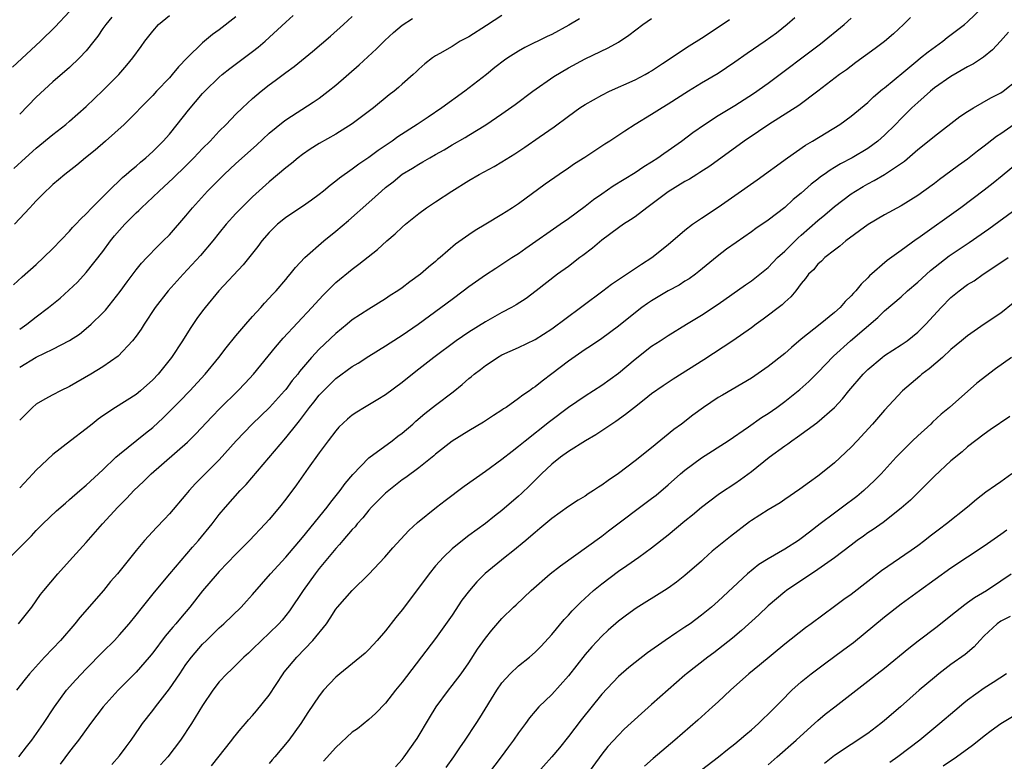
# Model space of a CAD drawing. Units: inches. Extents: x 2562000 to 2565000, y 1505040 to 1506000.
# Drawn here: x 2563925 to 2564043, y 1505596 to 1505686 of the extents above; entities that cross this region are included whole.
import ezdxf

# ---------------------------------------------------------------- set-up
doc = ezdxf.new("R2010")
doc.units = ezdxf.units.IN
doc.header["$MEASUREMENT"] = 0
doc.layers.add('LD25621503_2ft', color=83, linetype='Continuous')

msp = doc.modelspace()

# ---------------------------------------------------------------- linework, layer by layer
at = {"layer": 'LD25621503_2ft'}
for points, elevation in [([(2563936.1, 1505596.1), (2563937, 1505597.14), (2563937.79, 1505598.21), (2563938.4, 1505599), (2563939.45, 1505600.55), (2563939.77, 1505601), (2563941, 1505602.56), (2563941.33, 1505603), (2563943, 1505605.18), (2563944.24, 1505607), (2563945, 1505608.09), (2563945.68, 1505609), (2563947, 1505610.53), (2563947.46, 1505611), (2563949, 1505612.52), (2563949.55, 1505613), (2563951.62, 1505615), (2563952.28, 1505615.72), (2563953, 1505616.53), (2563955.16, 1505619), (2563957, 1505620.99), (2563959, 1505623.37), (2563961.98, 1505627), (2563962.4, 1505627.6), (2563963.53, 1505629), (2563964.14, 1505629.86), (2563965.05, 1505630.95), (2563967, 1505632.95), (2563969.78, 1505635), (2563970.47, 1505635.53), (2563971, 1505635.92), (2563972.26, 1505637), (2563972.64, 1505637.36), (2563973.73, 1505638.27), (2563975, 1505639.26), (2563977.12, 1505640.88), (2563978.23, 1505641.77), (2563979, 1505642.46), (2563979.31, 1505642.69), (2563979.66, 1505643), (2563980.43, 1505643.57), (2563981, 1505644.04), (2563981.59, 1505644.41), (2563982.46, 1505645), (2563983, 1505645.3), (2563985, 1505646.19), (2563987, 1505647.16), (2563989, 1505648.43), (2563992.46, 1505651), (2563992.76, 1505651.24), (2563995.14, 1505653), (2563996.19, 1505653.81), (2563997, 1505654.37), (2563999.77, 1505656.23), (2564001.04, 1505657), (2564003, 1505658.58), (2564005, 1505660.29), (2564005.93, 1505661), (2564007, 1505661.74), (2564009, 1505663.08), (2564011, 1505664.45), (2564013.67, 1505666.33), (2564017.35, 1505669), (2564019.49, 1505670.51), (2564020.33, 1505671), (2564023.62, 1505673), (2564025, 1505673.99), (2564027, 1505675.66), (2564027.68, 1505676.32), (2564028.76, 1505677.24), (2564029, 1505677.4), (2564031.31, 1505679.31), (2564033, 1505680.73), (2564033.35, 1505681), (2564034.25, 1505681.75), (2564036.01, 1505683), (2564036.55, 1505683.45), (2564038.61, 1505685), (2564039, 1505685.33), (2564040.75, 1505687)], 10618), ([(2563923.85, 1505621), (2563926.42, 1505623.58), (2563927, 1505624.19), (2563927.8, 1505625), (2563929.43, 1505626.56), (2563930.49, 1505627.51), (2563931, 1505627.93), (2563932.23, 1505629), (2563933, 1505629.64), (2563935, 1505631.51), (2563936.57, 1505633), (2563937, 1505633.38), (2563940.11, 1505635.89), (2563941, 1505636.58), (2563942.27, 1505637.73), (2563943.27, 1505638.73), (2563944.26, 1505639.74), (2563945.45, 1505641), (2563947.31, 1505643), (2563948.96, 1505645), (2563949.83, 1505646.17), (2563951, 1505647.59), (2563952.19, 1505649), (2563953, 1505649.92), (2563953.99, 1505651), (2563954.46, 1505651.54), (2563955, 1505652.11), (2563955.42, 1505652.58), (2563955.83, 1505653), (2563957, 1505654.37), (2563957.28, 1505654.72), (2563957.54, 1505655), (2563958.17, 1505655.83), (2563959.31, 1505657), (2563961.56, 1505659), (2563963, 1505660.17), (2563964.53, 1505661.47), (2563967, 1505663.64), (2563968.51, 1505665), (2563969, 1505665.41), (2563969.9, 1505666.1), (2563971, 1505667.01), (2563972.24, 1505667.76), (2563973, 1505668.24), (2563973.49, 1505668.51), (2563974.31, 1505669), (2563975, 1505669.39), (2563976.04, 1505669.96), (2563977, 1505670.54), (2563978.57, 1505671.43), (2563979, 1505671.7), (2563981.06, 1505672.94), (2563983, 1505674.28), (2563984.58, 1505675.42), (2563986.72, 1505677), (2563989.23, 1505678.77), (2563991, 1505679.82), (2563993, 1505680.87), (2563995.78, 1505682.22), (2563997, 1505682.91), (2563998.27, 1505683.73), (2563999.95, 1505685), (2564001, 1505685.75)], 10608), ([(2563924.13, 1505679.87), (2563927.5, 1505683), (2563929.28, 1505684.72), (2563931, 1505686.59)], 10590), ([(2563924.27, 1505653.73), (2563925.31, 1505654.69), (2563927, 1505656.18), (2563927.88, 1505657), (2563929, 1505658.11), (2563931, 1505660.19), (2563931.37, 1505660.63), (2563931.74, 1505661), (2563932.34, 1505661.66), (2563933, 1505662.26), (2563933.68, 1505663), (2563935.68, 1505665), (2563937.38, 1505666.62), (2563937.82, 1505667), (2563938.44, 1505667.56), (2563939, 1505668), (2563939.53, 1505668.47), (2563940.17, 1505669), (2563941, 1505669.74), (2563942.26, 1505671), (2563943, 1505671.85), (2563943.95, 1505673), (2563945.3, 1505674.7), (2563947, 1505676.71), (2563947.27, 1505677), (2563949, 1505678.69), (2563949.36, 1505679), (2563950.28, 1505679.72), (2563953, 1505681.76), (2563953.69, 1505682.31), (2563954.51, 1505683), (2563957, 1505685.3), (2563957.9, 1505686.1)], 10598), ([(2563924.3, 1505667.7), (2563925.68, 1505669), (2563927, 1505670.16), (2563929, 1505671.79), (2563930.54, 1505673), (2563931, 1505673.4), (2563933, 1505675.18), (2563935, 1505677.1), (2563936.91, 1505679), (2563937.88, 1505680.12), (2563938.62, 1505681), (2563939.61, 1505682.39), (2563940.03, 1505683), (2563941, 1505684.2), (2563941.68, 1505685), (2563943, 1505686.11)], 10594), ([(2563951, 1505685.93), (2563949, 1505684.37), (2563948.18, 1505683.82), (2563947, 1505682.83), (2563945.13, 1505681), (2563944.08, 1505679.92), (2563943.34, 1505679), (2563943, 1505678.62), (2563941.45, 1505677), (2563941, 1505676.5), (2563939.53, 1505675), (2563939, 1505674.43), (2563937.55, 1505673), (2563935.32, 1505671), (2563934.08, 1505669.92), (2563932.93, 1505669), (2563931.88, 1505668.12), (2563930.42, 1505667), (2563929.66, 1505666.34), (2563929, 1505665.79), (2563928.6, 1505665.4), (2563928.15, 1505665), (2563927, 1505663.84), (2563926.6, 1505663.4), (2563926.2, 1505663), (2563924.39, 1505661)], 10596), ([(2564018.2, 1505685.8), (2564017.29, 1505685), (2564016.01, 1505683.99), (2564014.65, 1505683), (2564012.48, 1505681.52), (2564011, 1505680.48), (2564009, 1505679.13), (2564007, 1505677.96), (2564005.42, 1505677), (2564003, 1505675.44), (2564002.26, 1505675), (2564001, 1505674.2), (2563999.01, 1505673), (2563997.79, 1505672.21), (2563995.96, 1505671), (2563995.36, 1505670.64), (2563994.15, 1505669.85), (2563992.96, 1505669.04), (2563991.74, 1505668.26), (2563991, 1505667.75), (2563989.89, 1505667), (2563988.18, 1505665.82), (2563985, 1505663.48), (2563984.28, 1505663), (2563983.49, 1505662.51), (2563983, 1505662.18), (2563981.07, 1505661), (2563979.76, 1505660.24), (2563979, 1505659.74), (2563977.4, 1505658.6), (2563975.55, 1505657), (2563975.24, 1505656.76), (2563975, 1505656.52), (2563974.15, 1505655.85), (2563973.21, 1505655), (2563971.92, 1505654.08), (2563971, 1505653.38), (2563970.47, 1505653), (2563969.57, 1505652.43), (2563969, 1505652.04), (2563967, 1505650.81), (2563965, 1505649.52), (2563964.38, 1505649), (2563963, 1505647.9), (2563961, 1505645.99), (2563960.09, 1505645), (2563958.66, 1505643.33), (2563958.43, 1505643), (2563957.78, 1505642.22), (2563957, 1505641.16), (2563956.86, 1505641), (2563955.03, 1505638.98), (2563952.95, 1505637), (2563951.02, 1505635), (2563949, 1505632.71), (2563946.15, 1505629.85), (2563945.39, 1505629), (2563945, 1505628.52), (2563943, 1505626.19), (2563942.43, 1505625.57), (2563941.44, 1505624.56), (2563940.02, 1505623), (2563939, 1505621.81), (2563936.76, 1505619), (2563935.94, 1505618.06), (2563935.06, 1505617), (2563932.25, 1505613.75), (2563931.63, 1505613), (2563929.89, 1505611), (2563929, 1505610.04), (2563928, 1505609), (2563926.18, 1505607), (2563925.65, 1505606.35), (2563924.63, 1505605)], 10612), ([(2563924.86, 1505613), (2563925.8, 1505614.2), (2563926.45, 1505615), (2563927, 1505615.76), (2563927.5, 1505616.5), (2563927.91, 1505617), (2563929.57, 1505619), (2563931, 1505620.55), (2563933, 1505622.76), (2563934.95, 1505625), (2563936.8, 1505627), (2563937.9, 1505628.1), (2563938.74, 1505629), (2563939.9, 1505630.1), (2563940.81, 1505631), (2563945.17, 1505634.83), (2563946.18, 1505635.82), (2563948.12, 1505637.88), (2563949.1, 1505638.9), (2563951.23, 1505641), (2563952.1, 1505641.9), (2563953.1, 1505643), (2563955.76, 1505646.24), (2563956.69, 1505647.31), (2563960.14, 1505651), (2563960.54, 1505651.46), (2563961.5, 1505652.5), (2563963, 1505653.99), (2563965, 1505655.63), (2563965.8, 1505656.2), (2563968.03, 1505657.97), (2563969.17, 1505659), (2563970.15, 1505659.85), (2563971, 1505660.66), (2563971.39, 1505661), (2563973, 1505662.32), (2563973.94, 1505663), (2563975, 1505663.72), (2563976.97, 1505665), (2563979, 1505666.25), (2563980.27, 1505667), (2563982.05, 1505667.95), (2563983, 1505668.5), (2563984.53, 1505669.47), (2563985.74, 1505670.26), (2563987.48, 1505671.48), (2563989.29, 1505672.71), (2563991, 1505674), (2563992.38, 1505675), (2563993, 1505675.42), (2563995, 1505676.54), (2563995.94, 1505677), (2563999, 1505678.37), (2564000.22, 1505679), (2564000.72, 1505679.28), (2564001, 1505679.45), (2564002.31, 1505680.31), (2564005.53, 1505682.47), (2564007, 1505683.38), (2564009.47, 1505685), (2564010.38, 1505685.62)], 10610), ([(2563924.91, 1505597), (2563925.81, 1505598.19), (2563926.44, 1505599), (2563927.86, 1505601), (2563929.17, 1505603), (2563930.64, 1505605), (2563931.75, 1505606.25), (2563933, 1505607.59), (2563935, 1505609.64), (2563936.39, 1505611), (2563937, 1505611.66), (2563938.15, 1505613), (2563939, 1505614.04), (2563939.76, 1505615), (2563941.21, 1505616.79), (2563943.06, 1505619), (2563945.79, 1505622.21), (2563946.49, 1505623), (2563948.14, 1505625), (2563949, 1505626.11), (2563949.75, 1505627), (2563951.53, 1505629), (2563952.25, 1505629.75), (2563954.95, 1505632.95), (2563957, 1505635.35), (2563958.31, 1505637), (2563958.63, 1505637.37), (2563959.86, 1505639), (2563960.37, 1505639.63), (2563961, 1505640.45), (2563961.52, 1505641), (2563963, 1505642.46), (2563965, 1505643.91), (2563965.69, 1505644.31), (2563967, 1505645.16), (2563969, 1505646.4), (2563970.57, 1505647.42), (2563971, 1505647.69), (2563972.92, 1505649), (2563975.66, 1505651), (2563977, 1505652.02), (2563978.32, 1505653), (2563979, 1505653.54), (2563981, 1505654.94), (2563982.25, 1505655.75), (2563983, 1505656.2), (2563984.19, 1505657), (2563985, 1505657.51), (2563985.86, 1505658.14), (2563990, 1505661), (2563991, 1505661.72), (2563993, 1505663.2), (2563994.02, 1505663.98), (2563995, 1505664.67), (2563996.38, 1505665.62), (2563999, 1505667.24), (2564000.06, 1505667.94), (2564001, 1505668.5), (2564001.76, 1505669), (2564002.47, 1505669.53), (2564003, 1505669.88), (2564004.6, 1505671), (2564005.97, 1505672.03), (2564007.34, 1505673), (2564009, 1505674.08), (2564011, 1505675.3), (2564013.26, 1505676.74), (2564015, 1505677.95), (2564021.3, 1505682.7), (2564024.15, 1505685), (2564025, 1505685.78)], 10614), ([(2563983, 1505686.08), (2563981.12, 1505684.88), (2563979, 1505683.54), (2563977.99, 1505683), (2563977.37, 1505682.63), (2563977, 1505682.38), (2563975.53, 1505681.53), (2563975, 1505681.24), (2563974.63, 1505681), (2563973.71, 1505680.29), (2563973, 1505679.65), (2563972.68, 1505679.32), (2563972.32, 1505679), (2563971, 1505677.85), (2563970.56, 1505677.44), (2563970.04, 1505677), (2563969.45, 1505676.55), (2563967.55, 1505675), (2563965, 1505673.06), (2563963, 1505671.83), (2563961, 1505670.72), (2563959.95, 1505670.05), (2563959, 1505669.4), (2563958.48, 1505669), (2563957.68, 1505668.32), (2563957, 1505667.78), (2563955, 1505666.1), (2563953, 1505664.3), (2563951.66, 1505663), (2563951, 1505662.31), (2563949.85, 1505661), (2563949, 1505659.97), (2563948.24, 1505659), (2563946.73, 1505657.27), (2563944.64, 1505655), (2563942.85, 1505653), (2563941.31, 1505651), (2563939.98, 1505649), (2563939.61, 1505648.39), (2563939, 1505647.55), (2563938.57, 1505647), (2563936.83, 1505645.17), (2563935, 1505643.88), (2563933.56, 1505643), (2563931, 1505641.52), (2563929.92, 1505641), (2563929, 1505640.5), (2563928.01, 1505639.99), (2563927, 1505639.38), (2563926.54, 1505639), (2563925, 1505637.47)], 10604), ([(2563925, 1505648.41), (2563925.86, 1505649), (2563927, 1505649.89), (2563928.48, 1505651), (2563929.86, 1505652.14), (2563930.92, 1505653.08), (2563931.94, 1505654.06), (2563933, 1505655.2), (2563935, 1505657.74), (2563935.93, 1505659), (2563936.4, 1505659.6), (2563937, 1505660.29), (2563937.65, 1505661), (2563939, 1505662.37), (2563939.34, 1505662.66), (2563939.66, 1505663), (2563941, 1505664.25), (2563941.77, 1505665), (2563943.46, 1505666.54), (2563945, 1505668.04), (2563945.96, 1505669), (2563947, 1505670.1), (2563947.89, 1505671), (2563949, 1505672.18), (2563949.83, 1505673), (2563951, 1505674.23), (2563951.78, 1505675), (2563953, 1505676.14), (2563954.02, 1505677), (2563955, 1505677.77), (2563955.72, 1505678.28), (2563957, 1505679.26), (2563958.02, 1505679.98), (2563960.22, 1505681.78), (2563962.38, 1505683.62), (2563963.95, 1505685), (2563965, 1505685.98)], 10600), ([(2563936.09, 1505685.91), (2563935.34, 1505685), (2563935, 1505684.53), (2563934.4, 1505683.6), (2563933.93, 1505683), (2563933, 1505681.84), (2563932.21, 1505681), (2563931, 1505679.86), (2563929, 1505678.11), (2563927, 1505676.28), (2563925, 1505674.24)], 10592), ([(2563925, 1505643.83), (2563927, 1505645.04), (2563929, 1505645.99), (2563931, 1505647.04), (2563932.18, 1505647.82), (2563933, 1505648.47), (2563933.6, 1505649), (2563935, 1505650.38), (2563935.3, 1505650.7), (2563936.21, 1505651.79), (2563937.08, 1505652.92), (2563937.91, 1505654.09), (2563939, 1505655.52), (2563939.65, 1505656.35), (2563940.29, 1505657), (2563941.61, 1505658.39), (2563942.26, 1505659), (2563943, 1505659.74), (2563945, 1505662.01), (2563945.8, 1505663), (2563947.6, 1505665), (2563949.59, 1505667), (2563951, 1505668.33), (2563953.47, 1505670.53), (2563955, 1505671.94), (2563956.68, 1505673.33), (2563957, 1505673.56), (2563960.3, 1505675.7), (2563961, 1505676.18), (2563962.08, 1505677), (2563963, 1505677.74), (2563965.84, 1505680.16), (2563967.9, 1505682.1), (2563968.9, 1505683.1), (2563969.96, 1505684.04), (2563971, 1505684.92), (2563972.25, 1505685.75)], 10602), ([(2563992.31, 1505685.69), (2563991.06, 1505684.94), (2563989, 1505683.83), (2563988.42, 1505683.58), (2563985.76, 1505682.24), (2563985, 1505681.8), (2563983.72, 1505681), (2563983.29, 1505680.71), (2563982.16, 1505679.84), (2563981.12, 1505679), (2563978.55, 1505677), (2563975.77, 1505675), (2563974.11, 1505673.89), (2563972.8, 1505673), (2563970.49, 1505671.51), (2563969.78, 1505671), (2563968.12, 1505669.88), (2563967, 1505669.03), (2563965.78, 1505668.22), (2563965, 1505667.62), (2563963.45, 1505666.55), (2563963, 1505666.17), (2563962.32, 1505665.68), (2563961.53, 1505665), (2563961, 1505664.58), (2563960.09, 1505663.91), (2563959, 1505663.15), (2563957, 1505661.81), (2563956.55, 1505661.45), (2563956.01, 1505661), (2563955, 1505660.01), (2563954.12, 1505659), (2563953.65, 1505658.35), (2563951.88, 1505656.12), (2563948.96, 1505653), (2563947.3, 1505651), (2563947, 1505650.62), (2563946.32, 1505649.68), (2563945.51, 1505648.49), (2563944.58, 1505647), (2563943.27, 1505645), (2563941.66, 1505643), (2563941, 1505642.3), (2563939.53, 1505641), (2563939, 1505640.57), (2563936.51, 1505639), (2563935, 1505637.98), (2563934.43, 1505637.57), (2563933.71, 1505637), (2563933, 1505636.42), (2563931.12, 1505635), (2563929, 1505633.34), (2563927, 1505631.47), (2563926.58, 1505631), (2563925, 1505629.34)], 10606), ([(2564032.14, 1505685.86), (2564031.29, 1505685), (2564030.09, 1505683.91), (2564029, 1505682.99), (2564027.87, 1505682.13), (2564025.55, 1505680.45), (2564024.42, 1505679.58), (2564023.61, 1505679), (2564021, 1505677), (2564018.7, 1505675.3), (2564017.49, 1505674.51), (2564015.09, 1505673), (2564013.85, 1505672.15), (2564012.12, 1505671), (2564008, 1505668), (2564006.79, 1505667.21), (2564006.42, 1505667), (2564005.56, 1505666.44), (2564005, 1505666.13), (2564003, 1505664.89), (2564000.43, 1505663), (2563999, 1505661.91), (2563998.47, 1505661.53), (2563997.62, 1505661), (2563997, 1505660.57), (2563995, 1505659.09), (2563993.87, 1505658.13), (2563992.74, 1505657.26), (2563992.37, 1505657), (2563991, 1505655.95), (2563989.68, 1505655), (2563987.13, 1505653), (2563985.91, 1505652.09), (2563984.69, 1505651.31), (2563984.16, 1505651), (2563983, 1505650.39), (2563981, 1505649.3), (2563979, 1505648.05), (2563977.51, 1505647), (2563974.82, 1505645), (2563973, 1505643.58), (2563972.22, 1505643), (2563971, 1505642.01), (2563969, 1505640.53), (2563968.07, 1505639.93), (2563966.47, 1505639), (2563965.56, 1505638.44), (2563965, 1505638.06), (2563964.43, 1505637.57), (2563963.39, 1505636.61), (2563963, 1505636.19), (2563962.09, 1505635), (2563961, 1505633.52), (2563959.71, 1505631.71), (2563958.3, 1505629.7), (2563957, 1505627.96), (2563956.24, 1505627), (2563955, 1505625.54), (2563954.52, 1505625), (2563952.64, 1505623), (2563951, 1505621.35), (2563949, 1505619.28), (2563948.75, 1505619), (2563947, 1505616.95), (2563945.45, 1505615), (2563944.32, 1505613.68), (2563943.77, 1505613), (2563943.41, 1505612.59), (2563942.5, 1505611.5), (2563941, 1505609.5), (2563940.58, 1505609), (2563939, 1505607.18), (2563936.83, 1505605), (2563935.05, 1505603), (2563933.53, 1505601), (2563932.08, 1505599), (2563931.61, 1505598.39), (2563931, 1505597.64), (2563929.87, 1505596.13)], 10616), ([(2564043.91, 1505684.09), (2564042.97, 1505683.03), (2564042.01, 1505681.99), (2564040.9, 1505681.1), (2564039.71, 1505680.29), (2564039, 1505679.91), (2564037, 1505678.76), (2564035, 1505677.39), (2564034.52, 1505677), (2564033, 1505675.66), (2564032.3, 1505675), (2564031, 1505673.72), (2564030.31, 1505673), (2564029, 1505671.7), (2564028.21, 1505671), (2564027, 1505670.12), (2564025.11, 1505669), (2564023.72, 1505668.28), (2564023, 1505667.82), (2564022.48, 1505667.52), (2564021.76, 1505667), (2564021.31, 1505666.69), (2564021, 1505666.43), (2564020.19, 1505665.81), (2564019, 1505664.74), (2564018.03, 1505663.97), (2564017, 1505663.04), (2564015, 1505661.5), (2564013.52, 1505660.48), (2564013, 1505660.08), (2564011.17, 1505658.83), (2564010, 1505658), (2564008.86, 1505657.14), (2564006.68, 1505655.32), (2564006.26, 1505655), (2564005.53, 1505654.47), (2564005, 1505654.15), (2564004.31, 1505653.69), (2564003, 1505653), (2564001, 1505651.82), (2564000.5, 1505651.5), (2563999.83, 1505651), (2563998.24, 1505649.76), (2563997, 1505648.77), (2563995, 1505647.28), (2563993.64, 1505646.36), (2563993, 1505645.95), (2563991, 1505644.56), (2563989, 1505643.02), (2563987.83, 1505642.17), (2563987, 1505641.49), (2563986.7, 1505641.3), (2563986.3, 1505641), (2563985.52, 1505640.48), (2563985, 1505640.05), (2563983.49, 1505639), (2563983.19, 1505638.81), (2563983, 1505638.66), (2563981.97, 1505638.03), (2563980.77, 1505637.23), (2563979, 1505636.19), (2563977, 1505634.94), (2563975, 1505633.36), (2563974.82, 1505633.18), (2563973, 1505631.75), (2563971.43, 1505630.57), (2563971, 1505630.29), (2563969, 1505628.69), (2563967.31, 1505627), (2563967, 1505626.66), (2563966.26, 1505625.74), (2563965.59, 1505625), (2563965.34, 1505624.66), (2563965, 1505624.31), (2563963.87, 1505623), (2563963.48, 1505622.52), (2563963, 1505622.04), (2563961, 1505619.63), (2563960.52, 1505619), (2563959.1, 1505617), (2563957.45, 1505614.55), (2563956.56, 1505613.44), (2563956.16, 1505613), (2563955, 1505611.85), (2563954.08, 1505611), (2563953, 1505609.94), (2563952.52, 1505609.48), (2563951.96, 1505609), (2563950.49, 1505607.51), (2563949.93, 1505607), (2563949, 1505606.01), (2563948.23, 1505605), (2563947, 1505603.19), (2563945.66, 1505601), (2563944.33, 1505599), (2563942.83, 1505597), (2563941.95, 1505596.05)], 10620), ([(2563948.06, 1505595.94), (2563950.51, 1505599), (2563950.72, 1505599.28), (2563951.61, 1505600.39), (2563952.15, 1505601), (2563952.53, 1505601.47), (2563953, 1505601.96), (2563953.48, 1505602.52), (2563955, 1505604.42), (2563956.67, 1505607), (2563956.81, 1505607.19), (2563958.31, 1505609), (2563960.27, 1505611), (2563961.88, 1505613), (2563962.34, 1505613.66), (2563963, 1505614.75), (2563963.21, 1505615), (2563964.99, 1505617), (2563967, 1505618.95), (2563968.92, 1505621), (2563969.88, 1505622.12), (2563971.78, 1505624.22), (2563972.84, 1505625.16), (2563975.11, 1505627), (2563976.17, 1505627.83), (2563978.46, 1505629.54), (2563981, 1505631.32), (2563983, 1505632.76), (2563984.24, 1505633.76), (2563985, 1505634.33), (2563985.77, 1505635), (2563988.7, 1505637.3), (2563991, 1505639.01), (2563993, 1505640.4), (2563995, 1505641.68), (2563997, 1505643.12), (2563999, 1505644.8), (2564001, 1505646.34), (2564002.03, 1505647), (2564003, 1505647.65), (2564005.2, 1505649), (2564007, 1505650.07), (2564009, 1505651.42), (2564012.27, 1505653.73), (2564013, 1505654.21), (2564014.01, 1505655), (2564015, 1505655.8), (2564016.15, 1505657), (2564017, 1505657.79), (2564018.62, 1505659.38), (2564019, 1505659.69), (2564021, 1505661.46), (2564021.84, 1505662.16), (2564023, 1505663.16), (2564025, 1505664.67), (2564025.5, 1505665), (2564026.44, 1505665.56), (2564027, 1505665.88), (2564027.75, 1505666.25), (2564029, 1505667), (2564031.39, 1505668.61), (2564033, 1505669.99), (2564033.57, 1505670.43), (2564035, 1505671.6), (2564038.06, 1505673.94), (2564039, 1505674.57), (2564039.69, 1505675), (2564041.8, 1505676.2), (2564043, 1505676.82), (2564043.27, 1505677), (2564045, 1505678.36)], 10622), ([(2564044.61, 1505673), (2564043, 1505671.88), (2564042.46, 1505671.54), (2564041.34, 1505670.66), (2564041, 1505670.38), (2564040.2, 1505669.8), (2564039, 1505668.84), (2564037.92, 1505668.08), (2564037, 1505667.38), (2564035.62, 1505666.38), (2564035, 1505665.91), (2564033.75, 1505665), (2564033, 1505664.47), (2564031, 1505663.24), (2564029, 1505662.16), (2564027.02, 1505660.98), (2564024.37, 1505659), (2564023.64, 1505658.36), (2564023, 1505657.91), (2564021.82, 1505657), (2564021.41, 1505656.59), (2564021, 1505656.23), (2564020.45, 1505655.55), (2564019.86, 1505655), (2564019.52, 1505654.48), (2564019, 1505653.9), (2564018.32, 1505653), (2564017.72, 1505652.28), (2564017, 1505651.65), (2564016.68, 1505651.32), (2564014.41, 1505649.59), (2564013.57, 1505649), (2564013, 1505648.57), (2564010.77, 1505647), (2564007.27, 1505644.73), (2564003.59, 1505642.41), (2564002.39, 1505641.61), (2564001, 1505640.63), (2564000.11, 1505639.89), (2563998.93, 1505639), (2563997.87, 1505638.13), (2563996.7, 1505637.3), (2563996.22, 1505637), (2563994.3, 1505635.7), (2563993.04, 1505635), (2563991, 1505633.71), (2563990.03, 1505633), (2563989, 1505632.17), (2563987.76, 1505631), (2563986.37, 1505629.63), (2563985.35, 1505628.65), (2563985, 1505628.33), (2563983, 1505626.59), (2563982.09, 1505625.91), (2563981, 1505625.05), (2563979, 1505623.61), (2563978.66, 1505623.34), (2563977, 1505621.99), (2563975.96, 1505621), (2563975, 1505619.94), (2563974.23, 1505619), (2563972, 1505616), (2563971, 1505614.69), (2563970.24, 1505613.76), (2563969, 1505612.16), (2563968, 1505611), (2563967, 1505609.92), (2563966.53, 1505609.47), (2563963.49, 1505607), (2563963, 1505606.57), (2563961.53, 1505605), (2563961, 1505604.33), (2563959.67, 1505602.33), (2563958.82, 1505601), (2563957.35, 1505599), (2563955.67, 1505597), (2563955.35, 1505596.65), (2563955, 1505596.19)], 10624), ([(2564045, 1505668.37), (2564043.17, 1505666.83), (2564042.06, 1505665.93), (2564041, 1505665.11), (2564038.17, 1505663), (2564033, 1505659.31), (2564032.81, 1505659.19), (2564031, 1505657.85), (2564029.34, 1505656.66), (2564027.2, 1505654.8), (2564027, 1505654.58), (2564026.18, 1505653.82), (2564025.54, 1505653), (2564025.27, 1505652.73), (2564025, 1505652.42), (2564024.27, 1505651.73), (2564023.67, 1505651), (2564023, 1505650.4), (2564021.27, 1505649), (2564019, 1505647.21), (2564017.8, 1505646.2), (2564017, 1505645.48), (2564015, 1505643.9), (2564013, 1505642.53), (2564009.52, 1505640.48), (2564009, 1505640.17), (2564007.25, 1505639), (2564005.95, 1505638.05), (2564004.59, 1505637), (2564003.67, 1505636.33), (2564001, 1505634.15), (2563999, 1505632.58), (2563997, 1505631.06), (2563995.77, 1505630.23), (2563995, 1505629.64), (2563994.6, 1505629.4), (2563994.02, 1505629), (2563993.38, 1505628.62), (2563993, 1505628.35), (2563992.15, 1505627.85), (2563991, 1505627.1), (2563989, 1505625.65), (2563987.57, 1505624.43), (2563987, 1505623.98), (2563986.48, 1505623.52), (2563985.87, 1505623), (2563984.3, 1505621.71), (2563983.38, 1505621), (2563980.97, 1505619.03), (2563979.96, 1505618.04), (2563979.08, 1505617), (2563978.18, 1505615.82), (2563977, 1505614.04), (2563975, 1505611.22), (2563971, 1505605.97), (2563970.21, 1505605), (2563969, 1505603.45), (2563967.79, 1505602.21), (2563967, 1505601.5), (2563965.61, 1505600.39), (2563965, 1505599.96), (2563963, 1505598.13), (2563961.53, 1505596.47)], 10626), ([(2563970.18, 1505595.82), (2563971, 1505596.67), (2563971.25, 1505597), (2563972.8, 1505599.2), (2563974.29, 1505601.71), (2563975.08, 1505603), (2563976.55, 1505605), (2563977, 1505605.56), (2563978.08, 1505607), (2563979, 1505608.31), (2563980.06, 1505609.94), (2563981, 1505611.27), (2563981.77, 1505612.23), (2563983, 1505613.65), (2563984.39, 1505615), (2563984.72, 1505615.28), (2563986.53, 1505617), (2563988.8, 1505619), (2563990.03, 1505619.97), (2563995, 1505623.53), (2563995.83, 1505624.17), (2564001, 1505628.04), (2564001.54, 1505628.46), (2564003, 1505629.7), (2564004.46, 1505631), (2564005, 1505631.46), (2564007, 1505632.95), (2564010.2, 1505635), (2564012.65, 1505636.65), (2564014.23, 1505637.77), (2564015, 1505638.25), (2564016.06, 1505639), (2564017, 1505639.7), (2564018.83, 1505641.17), (2564019.89, 1505642.11), (2564021, 1505643.21), (2564022.85, 1505645.15), (2564024.92, 1505647), (2564028.19, 1505649.81), (2564029, 1505650.6), (2564031, 1505652.3), (2564031.77, 1505653), (2564033, 1505654.05), (2564034.54, 1505655.46), (2564036.78, 1505657.22), (2564039.17, 1505658.83), (2564041.54, 1505660.46), (2564045, 1505663)], 10628), ([(2563976.27, 1505595.73), (2563977.21, 1505597), (2563977.93, 1505598.07), (2563978.58, 1505599), (2563979.89, 1505601), (2563980.32, 1505601.68), (2563982.37, 1505605), (2563983, 1505605.89), (2563983.99, 1505607), (2563985, 1505607.95), (2563986.31, 1505609), (2563987, 1505609.6), (2563987.7, 1505610.3), (2563989, 1505611.72), (2563990.49, 1505613.51), (2563991, 1505614.04), (2563991.45, 1505614.55), (2563992.43, 1505615.57), (2563994.01, 1505617), (2563995, 1505617.81), (2563997, 1505619.3), (2563998.02, 1505619.98), (2563999.47, 1505621), (2564001, 1505622.11), (2564003, 1505623.68), (2564005, 1505625.36), (2564005.91, 1505626.09), (2564007, 1505627.01), (2564009, 1505628.52), (2564009.28, 1505628.72), (2564011, 1505629.86), (2564011.67, 1505630.33), (2564013, 1505631.31), (2564015.15, 1505633), (2564017, 1505634.38), (2564017.38, 1505634.62), (2564017.87, 1505635), (2564018.55, 1505635.45), (2564020.87, 1505637.13), (2564023, 1505639), (2564023.96, 1505640.04), (2564024.73, 1505641), (2564026.45, 1505643), (2564027, 1505643.55), (2564028.72, 1505645), (2564029, 1505645.22), (2564031, 1505646.51), (2564031.72, 1505647), (2564033, 1505648.03), (2564033.97, 1505649), (2564035.8, 1505651), (2564037, 1505652.19), (2564037.99, 1505653), (2564039, 1505653.75), (2564039.77, 1505654.23), (2564040.85, 1505655), (2564043.36, 1505656.64), (2564043.87, 1505657)], 10630), ([(2564044.49, 1505651.51), (2564043, 1505650.34), (2564041, 1505649), (2564039, 1505647.61), (2564038.28, 1505647), (2564037, 1505645.94), (2564035.96, 1505645), (2564034.38, 1505643.62), (2564033.49, 1505643), (2564033.24, 1505642.76), (2564031.18, 1505641), (2564029, 1505638.65), (2564027.55, 1505637), (2564025.72, 1505635), (2564025, 1505634.24), (2564023, 1505632.34), (2564021.35, 1505631), (2564021, 1505630.73), (2564019.97, 1505630.03), (2564018.84, 1505629.16), (2564017, 1505627.93), (2564016.45, 1505627.55), (2564015, 1505626.69), (2564013, 1505625.4), (2564012.77, 1505625.23), (2564010.5, 1505623.5), (2564008.29, 1505621.71), (2564007.23, 1505620.77), (2564007, 1505620.54), (2564005, 1505618.78), (2564003.99, 1505618.01), (2564003, 1505617.29), (2564002.56, 1505617), (2563999.14, 1505614.86), (2563997.96, 1505614.04), (2563997, 1505613.31), (2563995.78, 1505612.22), (2563995, 1505611.5), (2563993.79, 1505610.21), (2563993, 1505609.3), (2563991, 1505606.76), (2563989, 1505604.51), (2563987.45, 1505603), (2563987, 1505602.5), (2563986.32, 1505601.68), (2563985.84, 1505601), (2563985.46, 1505600.54), (2563985, 1505599.9), (2563984.39, 1505599), (2563983.79, 1505598.21), (2563982.92, 1505597), (2563981.37, 1505595)], 10632), ([(2564044.29, 1505645), (2564042.36, 1505643.64), (2564040.1, 1505641.9), (2564036.82, 1505639), (2564035.83, 1505638.17), (2564034.78, 1505637.22), (2564034.57, 1505637), (2564033, 1505635.6), (2564032.36, 1505635), (2564031.68, 1505634.32), (2564030.42, 1505633), (2564028.6, 1505631), (2564027.8, 1505630.2), (2564026.51, 1505629), (2564025.69, 1505628.31), (2564023.97, 1505627), (2564023, 1505626.3), (2564021.26, 1505625), (2564019.98, 1505624.02), (2564019, 1505623.23), (2564018.67, 1505623), (2564017, 1505621.96), (2564015, 1505620.8), (2564013.89, 1505620.11), (2564012.54, 1505619), (2564009, 1505615.71), (2564008.2, 1505615), (2564007, 1505614.02), (2564005.62, 1505613), (2564005, 1505612.57), (2564004.04, 1505611.96), (2564002.61, 1505611), (2564000.49, 1505609.51), (2563999, 1505608.34), (2563998.26, 1505607.74), (2563997, 1505606.65), (2563995, 1505604.54), (2563992.53, 1505601.47), (2563991, 1505599.46), (2563989.9, 1505598.1), (2563989, 1505597.02), (2563987, 1505594.78)], 10634), ([(2564044.08, 1505637.92), (2564041.71, 1505636.29), (2564041, 1505635.79), (2564039, 1505634.27), (2564038.33, 1505633.67), (2564037, 1505632.56), (2564035, 1505630.73), (2564034.15, 1505629.85), (2564033, 1505628.75), (2564032.13, 1505627.87), (2564031, 1505626.88), (2564028.84, 1505625.16), (2564027.66, 1505624.34), (2564027, 1505623.91), (2564026.48, 1505623.52), (2564025.72, 1505623), (2564025, 1505622.46), (2564023, 1505620.93), (2564021, 1505619.5), (2564017.2, 1505617), (2564017, 1505616.85), (2564015, 1505615.15), (2564013.91, 1505614.09), (2564011.82, 1505612.18), (2564010.73, 1505611.27), (2564009.61, 1505610.39), (2564008.48, 1505609.52), (2564007.77, 1505609), (2564005.21, 1505607), (2564005, 1505606.82), (2564001, 1505603.28), (2563999.77, 1505602.23), (2563997.68, 1505600.32), (2563997, 1505599.63), (2563995.75, 1505598.25), (2563995, 1505597.32), (2563993.18, 1505594.82)], 10636), ([(2564044.31, 1505631), (2564043, 1505630.06), (2564042.37, 1505629.63), (2564041.19, 1505628.81), (2564040.07, 1505627.93), (2564038.97, 1505627), (2564036.47, 1505625), (2564035.62, 1505624.38), (2564034.49, 1505623.51), (2564033.85, 1505623), (2564033, 1505622.37), (2564032.19, 1505621.81), (2564028.64, 1505619.36), (2564027, 1505618.07), (2564025, 1505616.53), (2564024.1, 1505615.9), (2564023, 1505615.07), (2564020.2, 1505613), (2564019.5, 1505612.5), (2564017, 1505610.54), (2564013.97, 1505608.03), (2564012.69, 1505607), (2564010.47, 1505605), (2564009, 1505603.61), (2564008.33, 1505603), (2564006.57, 1505601.43), (2564003.8, 1505599), (2564001.19, 1505596.81), (2564000.13, 1505595.87)], 10638), ([(2564007, 1505595.45), (2564009.03, 1505597), (2564010.12, 1505597.88), (2564011, 1505598.56), (2564011.54, 1505599), (2564012.31, 1505599.69), (2564013, 1505600.27), (2564013.84, 1505601), (2564014.42, 1505601.58), (2564015, 1505602.12), (2564015.88, 1505603), (2564017, 1505604.14), (2564017.42, 1505604.58), (2564017.85, 1505605), (2564019, 1505606.02), (2564020.18, 1505607), (2564021.79, 1505608.2), (2564024.11, 1505609.89), (2564025.26, 1505610.74), (2564029, 1505613.83), (2564031, 1505615.38), (2564033.21, 1505617), (2564037, 1505619.73), (2564041, 1505622.37), (2564043, 1505623.78), (2564043.7, 1505624.3)], 10640), ([(2564015, 1505596.03), (2564016.08, 1505597), (2564018.36, 1505599), (2564019.74, 1505600.26), (2564020.59, 1505601), (2564021, 1505601.38), (2564021.88, 1505602.12), (2564023.03, 1505603.03), (2564027, 1505606.08), (2564028.14, 1505607), (2564029, 1505607.66), (2564031.92, 1505610.08), (2564033.04, 1505610.96), (2564035.32, 1505612.68), (2564037, 1505613.98), (2564038.67, 1505615.33), (2564039, 1505615.54), (2564039.83, 1505616.17), (2564041.26, 1505617), (2564043, 1505618.14), (2564044.24, 1505619)], 10642), ([(2564044.12, 1505613.88), (2564043, 1505613.32), (2564042.54, 1505613), (2564041, 1505611.53), (2564040.48, 1505611), (2564039.77, 1505610.23), (2564038.69, 1505609.31), (2564037, 1505608.09), (2564035.55, 1505607), (2564035, 1505606.56), (2564033.17, 1505605), (2564030.91, 1505603), (2564029, 1505601.36), (2564028.56, 1505601), (2564027, 1505599.83), (2564023, 1505597.16), (2564021.78, 1505596.22)], 10644), ([(2564043.66, 1505607), (2564042.07, 1505605.93), (2564041, 1505605.24), (2564039, 1505603.8), (2564038.54, 1505603.46), (2564037.46, 1505602.54), (2564035.67, 1505601), (2564033.25, 1505599), (2564030.59, 1505597), (2564029.66, 1505596.34)], 10646), ([(2564036.07, 1505595.93), (2564037.66, 1505597), (2564039.58, 1505598.42), (2564040.34, 1505599), (2564041, 1505599.53), (2564041.83, 1505600.17), (2564043, 1505601.02), (2564045, 1505602.23)], 10648)]:
    msp.add_lwpolyline(points, dxfattribs=dict(at, elevation=elevation))

doc.saveas('drawing.dxf')
